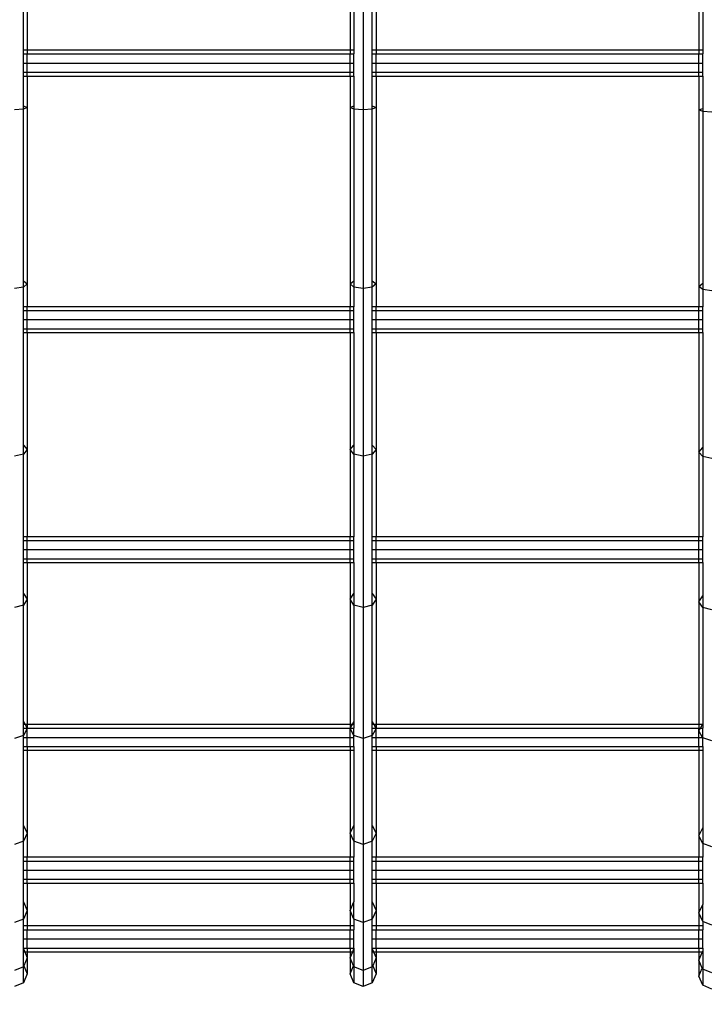
# Model space of a CAD drawing. Units: millimetres. Extents: x -6538 to 4169, y -5067 to 4458.
# Drawn here: x -2114 to -1848, y -1563 to -1182 of the extents above; entities that cross this region are included whole.
import ezdxf

# ---------------------------------------------------------------- set-up
doc = ezdxf.new("R2010")
doc.units = ezdxf.units.MM
doc.layers.add('МАФЫ НАШИ', color=7, linetype='Continuous', lineweight=25)
doc.layers.add('размеры', color=7, linetype='Continuous', lineweight=15)
doc.styles.get("Standard").update_dxf_attribs({"font": 'ariali.ttf', "height": 200})
doc.dimstyles.new('Стиль 150', dxfattribs={"dimtxt": 150, "dimasz": 150, "dimexe": 50, "dimexo": 0, "dimgap": 50, "dimtad": 1, "dimdec": 0, "dimdsep": 32, "dimtxsty": 'Standard', "dimcen": 150, "dimclrd": 256, "dimclre": 256, "dimadec": 0, "dimazin": 0, "dimtfac": 1, "dimtdec": 0, "dimtmove": 0, "dimatfit": 3, "dimfxl": 0, "dimlwd": -1, "dimarcsym": 0})

# ---------------------------------------------------------------- blocks, each defined once
blk = doc.blocks.new('*D1')
at = {"layer": 'Defpoints', "color": 0}
for p in [(-5235.09, 1369.47), (2164.9, -1525.02), (2164.9, -3517.38)]:
    blk.add_point(p, dxfattribs=at)
at = {"layer": 'размеры', "lineweight": -2}
for p, q in [((-5235.09, 1369.47), (-5235.09, -3567.38)), ((2164.9, -1525.02), (2164.9, -3567.38))]:
    blk.add_line(p, q, dxfattribs=at)
at = {"layer": 'размеры'}
blk.add_line((-5085.09, -3517.38), (2014.9, -3517.38), dxfattribs=at)
for points in [[(-5085.09, -3492.38), (-5085.09, -3542.38), (-5235.09, -3517.38)], [(2014.9, -3492.38), (2014.9, -3542.38), (2164.9, -3517.38)]]:
    blk.add_solid(points, dxfattribs=at)
at = {"layer": 'размеры', "color": 0, "insert": (-1486.86, -3365.26), "char_height": 200, "attachment_point": 5}
blk.add_mtext('7400', dxfattribs=at)
blk = doc.blocks.new('*D2')
at = {"layer": 'Defpoints', "color": 0}
for p in [(-611.44, 3181.07), (2827.49, 3181.07), (-3195.25, -2918.98)]:
    blk.add_point(p, dxfattribs=at)
at = {"layer": 'размеры', "lineweight": -2}
for p, q in [((-611.44, 3181.07), (2877.49, 3181.07)), ((-3195.25, -2918.98), (2877.49, -2918.98))]:
    blk.add_line(p, q, dxfattribs=at)
at = {"layer": 'размеры'}
blk.add_line((2827.49, -2768.98), (2827.49, 3031.07), dxfattribs=at)
for points in [[(2802.49, 3031.07), (2852.49, 3031.07), (2827.49, 3181.07)], [(2802.49, -2768.98), (2852.49, -2768.98), (2827.49, -2918.98)]]:
    blk.add_solid(points, dxfattribs=at)
at = {"layer": 'размеры', "color": 0, "insert": (2675.38, -153.27), "char_height": 200, "attachment_point": 5, "rotation": 90}
blk.add_mtext('6100', dxfattribs=at)
blk = doc.blocks.new('*D3')
at = {"layer": 'Defpoints', "color": 0}
for p in [(3661.89, -1517.38), (-6538.38, -1526.1), (3661.89, -5016.56)]:
    blk.add_point(p, dxfattribs=at)
at = {"layer": 'размеры', "lineweight": -2}
for p, q in [((3661.89, -1517.38), (3661.89, -5066.56)), ((-6538.38, -1526.1), (-6538.38, -5066.56))]:
    blk.add_line(p, q, dxfattribs=at)
at = {"layer": 'размеры'}
blk.add_line((-6388.38, -5016.56), (3511.89, -5016.56), dxfattribs=at)
for points in [[(-6388.38, -4991.56), (-6388.38, -5041.56), (-6538.38, -5016.56)], [(3511.89, -4991.56), (3511.89, -5041.56), (3661.89, -5016.56)]]:
    blk.add_solid(points, dxfattribs=at)
at = {"layer": 'размеры', "color": 0, "insert": (-1438.24, -4864.45), "char_height": 200, "attachment_point": 5}
blk.add_mtext('10200', dxfattribs=at)
blk = doc.blocks.new('*D4')
at = {"layer": 'Defpoints', "color": 0}
for p in [(-1384.99, 4449.92), (4118.84, 4449.92), (-3066.16, -4449.97)]:
    blk.add_point(p, dxfattribs=at)
at = {"layer": 'размеры', "lineweight": -2}
for p, q in [((-1384.99, 4449.92), (4168.84, 4449.92)), ((-3066.16, -4449.97), (4168.84, -4449.97))]:
    blk.add_line(p, q, dxfattribs=at)
at = {"layer": 'размеры'}
blk.add_line((4118.84, -4299.97), (4118.84, 4299.92), dxfattribs=at)
for points in [[(4093.84, 4299.92), (4143.84, 4299.92), (4118.84, 4449.92)], [(4093.84, -4299.97), (4143.84, -4299.97), (4118.84, -4449.97)]]:
    blk.add_solid(points, dxfattribs=at)
at = {"layer": 'размеры', "color": 0, "insert": (3966.66, -0.03), "char_height": 200, "attachment_point": 5, "rotation": 90}
blk.add_mtext('8900', dxfattribs=at)

msp = doc.modelspace()

# ---------------------------------------------------------------- linework, layer by layer
at = {"layer": 'МАФЫ НАШИ'}
for p, q in [((-2112.36, -1193.76), (-2112.36, -1145.45)), ((-2110.89, -1145.45), (-2110.89, -1193.76)), ((-1985.89, -1145.45), (-1985.89, -1193.76)), ((-1984.43, -1145.45), (-1984.43, -1193.76)), ((-1980.89, -1145.45), (-1980.89, -1216.82)), ((-1977.36, -1193.76), (-1977.36, -1145.45)), ((-1975.89, -1145.45), (-1975.89, -1193.76)), ((-1850.89, -1146.39), (-1850.89, -1193.76)), ((-1849.43, -1146.39), (-1849.43, -1193.76)), ((-2110.89, -1193.76), (-2112.36, -1193.76)), ((-2112.36, -1195.22), (-2112.36, -1193.76)), ((-2112.36, -1195.22), (-2110.89, -1195.22)), ((-2112.36, -1198.76), (-2112.36, -1195.22)), ((-2110.89, -1193.76), (-2110.89, -1195.22)), ((-1985.89, -1193.76), (-2110.89, -1193.76)), ((-2110.89, -1195.22), (-1985.89, -1195.22)), ((-2110.89, -1198.76), (-2110.89, -1195.22)), ((-1985.89, -1193.76), (-1985.89, -1195.22)), ((-1984.43, -1193.76), (-1985.89, -1193.76)), ((-1985.89, -1195.22), (-1984.43, -1195.22)), ((-1985.89, -1198.76), (-1985.89, -1195.22)), ((-1984.43, -1193.76), (-1984.43, -1195.22)), ((-1984.43, -1198.76), (-1984.43, -1195.22)), ((-1975.89, -1193.76), (-1977.36, -1193.76)), ((-1977.36, -1195.22), (-1977.36, -1193.76)), ((-1977.36, -1195.22), (-1975.89, -1195.22)), ((-1977.36, -1198.76), (-1977.36, -1195.22)), ((-1975.89, -1193.76), (-1975.89, -1195.22)), ((-1850.89, -1193.76), (-1975.89, -1193.76)), ((-1975.89, -1195.22), (-1850.89, -1195.22)), ((-1975.89, -1198.76), (-1975.89, -1195.22)), ((-1850.89, -1193.76), (-1850.89, -1195.22)), ((-1849.43, -1193.76), (-1850.89, -1193.76)), ((-1850.89, -1195.22), (-1849.43, -1195.22)), ((-1850.89, -1198.76), (-1850.89, -1195.22)), ((-1849.43, -1193.76), (-1849.43, -1195.22)), ((-1849.43, -1198.76), (-1849.43, -1195.22)), ((-2112.36, -1198.76), (-2110.89, -1198.76)), ((-2112.36, -1202.29), (-2112.36, -1198.76)), ((-2110.89, -1198.76), (-1985.89, -1198.76)), ((-2110.89, -1202.29), (-2110.89, -1198.76)), ((-1985.89, -1198.76), (-1984.43, -1198.76)), ((-1985.89, -1202.29), (-1985.89, -1198.76)), ((-1984.43, -1202.29), (-1984.43, -1198.76)), ((-1977.36, -1198.76), (-1975.89, -1198.76)), ((-1977.36, -1202.29), (-1977.36, -1198.76)), ((-1975.89, -1198.76), (-1850.89, -1198.76)), ((-1975.89, -1202.29), (-1975.89, -1198.76)), ((-1850.89, -1198.76), (-1849.43, -1198.76)), ((-1850.89, -1202.29), (-1850.89, -1198.76)), ((-1849.43, -1202.29), (-1849.43, -1198.76)), ((-2112.36, -1202.29), (-2110.89, -1202.29)), ((-2112.36, -1203.76), (-2112.36, -1202.29)), ((-2112.36, -1215.34), (-2112.36, -1203.76)), ((-2112.36, -1203.76), (-2110.89, -1203.76)), ((-2110.89, -1203.76), (-2110.89, -1202.29)), ((-2110.89, -1202.29), (-1985.89, -1202.29)), ((-2110.89, -1203.76), (-2110.89, -1215.95)), ((-2110.89, -1203.76), (-1985.89, -1203.76)), ((-1985.89, -1203.76), (-1985.89, -1202.29)), ((-1985.89, -1202.29), (-1984.43, -1202.29)), ((-1985.89, -1203.76), (-1985.89, -1215.95)), ((-1985.89, -1203.76), (-1984.43, -1203.76)), ((-1984.43, -1203.76), (-1984.43, -1202.29)), ((-1984.43, -1203.76), (-1984.43, -1215.34)), ((-1977.36, -1202.29), (-1975.89, -1202.29)), ((-1977.36, -1203.76), (-1977.36, -1202.29)), ((-1977.36, -1215.34), (-1977.36, -1203.76)), ((-1977.36, -1203.76), (-1975.89, -1203.76)), ((-1975.89, -1202.29), (-1850.89, -1202.29)), ((-1975.89, -1203.76), (-1975.89, -1202.29)), ((-1975.89, -1203.76), (-1975.89, -1215.95)), ((-1975.89, -1203.76), (-1850.89, -1203.76)), ((-1850.89, -1202.29), (-1849.43, -1202.29)), ((-1850.89, -1203.76), (-1850.89, -1202.29)), ((-1850.89, -1203.76), (-1850.89, -1216.89)), ((-1850.89, -1203.76), (-1849.43, -1203.76)), ((-1849.43, -1203.76), (-1849.43, -1202.29)), ((-1849.43, -1203.76), (-1849.43, -1216.28)), ((-2112.36, -1215.34), (-2110.89, -1215.95)), ((-2112.36, -1216.57), (-2112.36, -1215.34)), ((-2110.89, -1215.95), (-2112.36, -1216.57)), ((-2110.89, -1215.95), (-2110.89, -1284.31)), ((-1985.89, -1215.95), (-1984.43, -1215.34)), ((-1984.43, -1216.57), (-1985.89, -1215.95)), ((-1985.89, -1215.95), (-1985.89, -1284.31)), ((-1984.43, -1215.34), (-1984.43, -1216.57)), ((-1977.36, -1215.34), (-1975.89, -1215.95)), ((-1977.36, -1216.57), (-1977.36, -1215.34)), ((-1975.89, -1215.95), (-1977.36, -1216.57)), ((-1975.89, -1215.95), (-1975.89, -1284.31)), ((-1850.89, -1216.89), (-1849.43, -1216.28)), ((-1849.43, -1216.28), (-1849.43, -1217.51)), ((-2112.36, -1216.57), (-2115.89, -1216.82)), ((-2112.36, -1283.1), (-2112.36, -1216.57)), ((-1980.89, -1216.82), (-1984.43, -1216.57)), ((-1984.43, -1216.57), (-1984.43, -1283.1)), ((-1977.36, -1216.57), (-1980.89, -1216.82)), ((-1980.89, -1216.82), (-1980.89, -1286.02)), ((-1977.36, -1283.1), (-1977.36, -1216.57)), ((-1849.43, -1217.51), (-1850.89, -1216.89)), ((-1850.89, -1216.89), (-1850.89, -1285.25)), ((-1845.89, -1217.76), (-1849.43, -1217.51)), ((-1849.43, -1217.51), (-1849.43, -1284.04)), ((-2112.36, -1283.1), (-2110.89, -1284.31)), ((-2112.36, -1285.52), (-2112.36, -1283.1)), ((-2110.89, -1284.31), (-2112.36, -1285.52)), ((-2110.89, -1284.31), (-2110.89, -1293.11)), ((-1985.89, -1284.31), (-1984.43, -1283.1)), ((-1984.43, -1285.52), (-1985.89, -1284.31)), ((-1985.89, -1284.31), (-1985.89, -1293.11)), ((-1984.43, -1283.1), (-1984.43, -1285.52)), ((-1977.36, -1283.1), (-1975.89, -1284.31)), ((-1977.36, -1285.52), (-1977.36, -1283.1)), ((-1975.89, -1284.31), (-1977.36, -1285.52)), ((-1975.89, -1284.31), (-1975.89, -1293.11)), ((-1850.89, -1285.25), (-1849.43, -1284.04)), ((-1849.43, -1284.04), (-1849.43, -1286.46)), ((-2112.36, -1285.52), (-2115.89, -1286.02)), ((-2112.36, -1293.11), (-2112.36, -1285.52)), ((-1984.43, -1285.52), (-1984.43, -1293.11)), ((-1980.89, -1286.02), (-1984.43, -1285.52)), ((-1977.36, -1285.52), (-1980.89, -1286.02)), ((-1980.89, -1286.02), (-1980.89, -1350.95)), ((-1977.36, -1293.11), (-1977.36, -1285.52)), ((-1849.43, -1286.46), (-1850.89, -1285.25)), ((-1850.89, -1285.25), (-1850.89, -1293.11)), ((-1849.43, -1286.46), (-1849.43, -1293.11)), ((-1845.89, -1286.96), (-1849.43, -1286.46)), ((-2110.89, -1293.11), (-2112.36, -1293.11)), ((-2112.36, -1294.57), (-2112.36, -1293.11)), ((-2112.36, -1294.57), (-2110.89, -1294.57)), ((-2112.36, -1298.11), (-2112.36, -1294.57)), ((-1985.89, -1293.11), (-2110.89, -1293.11)), ((-2110.89, -1294.57), (-2110.89, -1293.11)), ((-2110.89, -1294.57), (-1985.89, -1294.57)), ((-2110.89, -1298.11), (-2110.89, -1294.57)), ((-1984.43, -1293.11), (-1985.89, -1293.11)), ((-1985.89, -1294.57), (-1985.89, -1293.11)), ((-1985.89, -1294.57), (-1984.43, -1294.57)), ((-1985.89, -1298.11), (-1985.89, -1294.57)), ((-1984.43, -1294.57), (-1984.43, -1293.11)), ((-1984.43, -1298.11), (-1984.43, -1294.57)), ((-1975.89, -1293.11), (-1977.36, -1293.11)), ((-1977.36, -1294.57), (-1977.36, -1293.11)), ((-1977.36, -1294.57), (-1975.89, -1294.57)), ((-1977.36, -1298.11), (-1977.36, -1294.57)), ((-1850.89, -1293.11), (-1975.89, -1293.11)), ((-1975.89, -1294.57), (-1975.89, -1293.11)), ((-1975.89, -1294.57), (-1850.89, -1294.57)), ((-1975.89, -1298.11), (-1975.89, -1294.57)), ((-1849.43, -1293.11), (-1850.89, -1293.11)), ((-1850.89, -1294.57), (-1850.89, -1293.11)), ((-1850.89, -1294.57), (-1849.43, -1294.57)), ((-1850.89, -1298.11), (-1850.89, -1294.57)), ((-1849.43, -1294.57), (-1849.43, -1293.11)), ((-1849.43, -1298.11), (-1849.43, -1294.57)), ((-2112.36, -1298.11), (-2110.89, -1298.11)), ((-2112.36, -1301.65), (-2112.36, -1298.11)), ((-2110.89, -1298.11), (-1985.89, -1298.11)), ((-2110.89, -1301.65), (-2110.89, -1298.11)), ((-1985.89, -1298.11), (-1984.43, -1298.11)), ((-1985.89, -1301.65), (-1985.89, -1298.11)), ((-1984.43, -1301.65), (-1984.43, -1298.11)), ((-1977.36, -1298.11), (-1975.89, -1298.11)), ((-1977.36, -1301.65), (-1977.36, -1298.11)), ((-1975.89, -1298.11), (-1850.89, -1298.11)), ((-1975.89, -1301.65), (-1975.89, -1298.11)), ((-1850.89, -1298.11), (-1849.43, -1298.11)), ((-1850.89, -1301.65), (-1850.89, -1298.11)), ((-1849.43, -1301.65), (-1849.43, -1298.11)), ((-2112.36, -1303.11), (-2112.36, -1301.65)), ((-2112.36, -1301.65), (-2110.89, -1301.65)), ((-2112.36, -1346.68), (-2112.36, -1303.11)), ((-2112.36, -1303.11), (-2110.89, -1303.11)), ((-2110.89, -1303.11), (-2110.89, -1301.65)), ((-2110.89, -1301.65), (-1985.89, -1301.65)), ((-2110.89, -1303.11), (-2110.89, -1348.45)), ((-2110.89, -1303.11), (-1985.89, -1303.11)), ((-1985.89, -1301.65), (-1984.43, -1301.65)), ((-1985.89, -1303.11), (-1985.89, -1301.65)), ((-1985.89, -1303.11), (-1985.89, -1348.45)), ((-1985.89, -1303.11), (-1984.43, -1303.11)), ((-1984.43, -1303.11), (-1984.43, -1301.65)), ((-1984.43, -1303.11), (-1984.43, -1346.68)), ((-1977.36, -1303.11), (-1977.36, -1301.65)), ((-1977.36, -1301.65), (-1975.89, -1301.65)), ((-1977.36, -1346.68), (-1977.36, -1303.11)), ((-1977.36, -1303.11), (-1975.89, -1303.11)), ((-1975.89, -1303.11), (-1975.89, -1301.65)), ((-1975.89, -1301.65), (-1850.89, -1301.65)), ((-1975.89, -1303.11), (-1975.89, -1348.45)), ((-1975.89, -1303.11), (-1850.89, -1303.11)), ((-1850.89, -1301.65), (-1849.43, -1301.65)), ((-1850.89, -1303.11), (-1850.89, -1301.65)), ((-1850.89, -1303.11), (-1850.89, -1349.39)), ((-1850.89, -1303.11), (-1849.43, -1303.11)), ((-1849.43, -1303.11), (-1849.43, -1301.65)), ((-1849.43, -1303.11), (-1849.43, -1347.62)), ((-2112.36, -1346.68), (-2110.89, -1348.45)), ((-2112.36, -1350.22), (-2112.36, -1346.68)), ((-2110.89, -1348.45), (-2112.36, -1350.22)), ((-2110.89, -1348.45), (-2110.89, -1382.18)), ((-1985.89, -1348.45), (-1984.43, -1346.68)), ((-1984.43, -1350.22), (-1985.89, -1348.45)), ((-1985.89, -1348.45), (-1985.89, -1382.18)), ((-1984.43, -1346.68), (-1984.43, -1350.22)), ((-1977.36, -1346.68), (-1975.89, -1348.45)), ((-1977.36, -1350.22), (-1977.36, -1346.68)), ((-1975.89, -1348.45), (-1977.36, -1350.22)), ((-1975.89, -1348.45), (-1975.89, -1382.18)), ((-1850.89, -1349.39), (-1849.43, -1347.62)), ((-1849.43, -1351.16), (-1850.89, -1349.39)), ((-1850.89, -1349.39), (-1850.89, -1382.18)), ((-1849.43, -1347.62), (-1849.43, -1351.16)), ((-2112.36, -1350.22), (-2115.89, -1350.95)), ((-2112.36, -1382.18), (-2112.36, -1350.22)), ((-1984.43, -1350.22), (-1984.43, -1382.18)), ((-1980.89, -1350.95), (-1984.43, -1350.22)), ((-1977.36, -1350.22), (-1980.89, -1350.95)), ((-1980.89, -1350.95), (-1980.89, -1409.64)), ((-1977.36, -1382.18), (-1977.36, -1350.22)), ((-1849.43, -1351.16), (-1849.43, -1382.18)), ((-1845.89, -1351.89), (-1849.43, -1351.16)), ((-2110.89, -1382.18), (-2112.36, -1382.18)), ((-2112.36, -1383.65), (-2112.36, -1382.18)), ((-2112.36, -1383.65), (-2110.89, -1383.65)), ((-2112.36, -1387.18), (-2112.36, -1383.65)), ((-1985.89, -1382.18), (-2110.89, -1382.18)), ((-2110.89, -1383.65), (-2110.89, -1382.18)), ((-2110.89, -1383.65), (-1985.89, -1383.65)), ((-2110.89, -1387.18), (-2110.89, -1383.65)), ((-1984.43, -1382.18), (-1985.89, -1382.18)), ((-1985.89, -1383.65), (-1985.89, -1382.18)), ((-1985.89, -1383.65), (-1984.43, -1383.65)), ((-1985.89, -1387.18), (-1985.89, -1383.65)), ((-1984.43, -1383.65), (-1984.43, -1382.18)), ((-1984.43, -1387.18), (-1984.43, -1383.65)), ((-1975.89, -1382.18), (-1977.36, -1382.18)), ((-1977.36, -1383.65), (-1977.36, -1382.18)), ((-1977.36, -1383.65), (-1975.89, -1383.65)), ((-1977.36, -1387.18), (-1977.36, -1383.65)), ((-1850.89, -1382.18), (-1975.89, -1382.18)), ((-1975.89, -1383.65), (-1975.89, -1382.18)), ((-1975.89, -1383.65), (-1850.89, -1383.65)), ((-1975.89, -1387.18), (-1975.89, -1383.65)), ((-1849.43, -1382.18), (-1850.89, -1382.18)), ((-1850.89, -1383.65), (-1850.89, -1382.18)), ((-1850.89, -1383.65), (-1849.43, -1383.65)), ((-1850.89, -1387.18), (-1850.89, -1383.65)), ((-1849.43, -1383.65), (-1849.43, -1382.18)), ((-1849.43, -1387.18), (-1849.43, -1383.65)), ((-2112.36, -1387.18), (-2110.89, -1387.18)), ((-2112.36, -1390.72), (-2112.36, -1387.18)), ((-2110.89, -1387.18), (-1985.89, -1387.18)), ((-2110.89, -1390.72), (-2110.89, -1387.18)), ((-1985.89, -1387.18), (-1984.43, -1387.18)), ((-1985.89, -1390.72), (-1985.89, -1387.18)), ((-1984.43, -1390.72), (-1984.43, -1387.18)), ((-1977.36, -1387.18), (-1975.89, -1387.18)), ((-1977.36, -1390.72), (-1977.36, -1387.18)), ((-1975.89, -1387.18), (-1850.89, -1387.18)), ((-1975.89, -1390.72), (-1975.89, -1387.18)), ((-1850.89, -1387.18), (-1849.43, -1387.18)), ((-1850.89, -1390.72), (-1850.89, -1387.18)), ((-1849.43, -1390.72), (-1849.43, -1387.18)), ((-2112.36, -1392.18), (-2112.36, -1390.72)), ((-2112.36, -1390.72), (-2110.89, -1390.72)), ((-2110.89, -1392.18), (-2110.89, -1390.72)), ((-2110.89, -1390.72), (-1985.89, -1390.72)), ((-1985.89, -1390.72), (-1984.43, -1390.72)), ((-1985.89, -1392.18), (-1985.89, -1390.72)), ((-1984.43, -1392.18), (-1984.43, -1390.72)), ((-1977.36, -1392.18), (-1977.36, -1390.72)), ((-1977.36, -1390.72), (-1975.89, -1390.72)), ((-1975.89, -1392.18), (-1975.89, -1390.72)), ((-1975.89, -1390.72), (-1850.89, -1390.72)), ((-1850.89, -1390.72), (-1849.43, -1390.72)), ((-1850.89, -1392.18), (-1850.89, -1390.72)), ((-1849.43, -1392.18), (-1849.43, -1390.72)), ((-2112.36, -1404.15), (-2112.36, -1392.18)), ((-2112.36, -1392.18), (-2110.89, -1392.18)), ((-2110.89, -1392.18), (-2110.89, -1406.42)), ((-2110.89, -1392.18), (-1985.89, -1392.18)), ((-1985.89, -1392.18), (-1985.89, -1406.42)), ((-1985.89, -1392.18), (-1984.43, -1392.18)), ((-1984.43, -1392.18), (-1984.43, -1404.15)), ((-1977.36, -1404.15), (-1977.36, -1392.18)), ((-1977.36, -1392.18), (-1975.89, -1392.18)), ((-1975.89, -1392.18), (-1975.89, -1406.42)), ((-1975.89, -1392.18), (-1850.89, -1392.18)), ((-1850.89, -1392.18), (-1850.89, -1407.36)), ((-1850.89, -1392.18), (-1849.43, -1392.18)), ((-1849.43, -1392.18), (-1849.43, -1405.09)), ((-2112.36, -1404.15), (-2110.89, -1406.42)), ((-2112.36, -1408.69), (-2112.36, -1404.15)), ((-2110.89, -1406.42), (-2112.36, -1408.69)), ((-2110.89, -1406.42), (-2110.89, -1454.91)), ((-1985.89, -1406.42), (-1984.43, -1404.15)), ((-1984.43, -1408.69), (-1985.89, -1406.42)), ((-1985.89, -1406.42), (-1985.89, -1454.91)), ((-1984.43, -1404.15), (-1984.43, -1408.69)), ((-1977.36, -1404.15), (-1975.89, -1406.42)), ((-1977.36, -1408.69), (-1977.36, -1404.15)), ((-1975.89, -1406.42), (-1977.36, -1408.69)), ((-1975.89, -1406.42), (-1975.89, -1454.91)), ((-1850.89, -1407.36), (-1849.43, -1405.09)), ((-1849.43, -1405.09), (-1849.43, -1409.64)), ((-2112.36, -1408.69), (-2115.89, -1409.64)), ((-2112.36, -1453.76), (-2112.36, -1408.69)), ((-1980.89, -1409.64), (-1984.43, -1408.69)), ((-1984.43, -1408.69), (-1984.43, -1453.76)), ((-1977.36, -1408.69), (-1980.89, -1409.64)), ((-1980.89, -1409.64), (-1980.89, -1460.29)), ((-1977.36, -1453.76), (-1977.36, -1408.69)), ((-1849.43, -1409.64), (-1850.89, -1407.36)), ((-1850.89, -1407.36), (-1850.89, -1454.91)), ((-1845.89, -1410.58), (-1849.43, -1409.64)), ((-1849.43, -1409.64), (-1849.43, -1454.7)), ((-2112.36, -1453.76), (-2111.73, -1454.91)), ((-2112.36, -1454.91), (-2112.36, -1453.76)), ((-2112.36, -1456.38), (-2112.36, -1454.91)), ((-2111.73, -1454.91), (-2112.36, -1454.91)), ((-2112.36, -1459.17), (-2112.36, -1456.38)), ((-2112.36, -1456.38), (-2110.94, -1456.38)), ((-2110.89, -1456.46), (-2112.36, -1459.17)), ((-2111.73, -1454.91), (-2110.94, -1456.38)), ((-2111.73, -1454.91), (-2110.89, -1456.38)), ((-2110.89, -1454.91), (-2111.73, -1454.91)), ((-2110.94, -1456.38), (-2110.89, -1456.38)), ((-2110.89, -1454.91), (-2110.89, -1456.38)), ((-1985.89, -1454.91), (-2110.89, -1454.91)), ((-2110.89, -1456.38), (-2110.89, -1456.46)), ((-2110.89, -1456.38), (-1985.89, -1456.38)), ((-2110.89, -1459.91), (-2110.89, -1456.46)), ((-1985.89, -1454.91), (-1985.89, -1456.38)), ((-1985.89, -1456.38), (-1985.05, -1454.91)), ((-1985.05, -1454.91), (-1985.89, -1454.91)), ((-1985.89, -1456.46), (-1985.89, -1456.38)), ((-1985.89, -1456.38), (-1985.85, -1456.38)), ((-1984.43, -1459.17), (-1985.89, -1456.46)), ((-1985.89, -1459.91), (-1985.89, -1456.46)), ((-1985.85, -1456.38), (-1985.05, -1454.91)), ((-1985.85, -1456.38), (-1984.43, -1456.38)), ((-1985.05, -1454.91), (-1984.43, -1453.76)), ((-1984.43, -1454.91), (-1985.05, -1454.91)), ((-1984.43, -1453.76), (-1984.43, -1454.91)), ((-1984.43, -1454.91), (-1984.43, -1456.38)), ((-1984.43, -1459.17), (-1984.43, -1456.38)), ((-1977.36, -1453.76), (-1976.73, -1454.91)), ((-1977.36, -1454.91), (-1977.36, -1453.76)), ((-1977.36, -1456.38), (-1977.36, -1454.91)), ((-1976.73, -1454.91), (-1977.36, -1454.91)), ((-1977.36, -1459.17), (-1977.36, -1456.38)), ((-1977.36, -1456.38), (-1975.94, -1456.38)), ((-1975.89, -1456.46), (-1977.36, -1459.17)), ((-1976.73, -1454.91), (-1975.94, -1456.38)), ((-1976.73, -1454.91), (-1975.89, -1456.38)), ((-1975.89, -1454.91), (-1976.73, -1454.91)), ((-1975.94, -1456.38), (-1975.89, -1456.38)), ((-1975.89, -1454.91), (-1975.89, -1456.38)), ((-1850.89, -1454.91), (-1975.89, -1454.91)), ((-1975.89, -1456.38), (-1975.89, -1456.46)), ((-1975.89, -1456.38), (-1850.89, -1456.38)), ((-1975.89, -1459.91), (-1975.89, -1456.46)), ((-1850.89, -1454.91), (-1850.89, -1456.38)), ((-1849.55, -1454.91), (-1850.89, -1454.91)), ((-1850.89, -1457.41), (-1850.34, -1456.38)), ((-1850.89, -1457.41), (-1850.89, -1456.38)), ((-1850.89, -1456.38), (-1850.34, -1456.38)), ((-1850.34, -1456.38), (-1849.55, -1454.91)), ((-1850.34, -1456.38), (-1849.43, -1456.38)), ((-1849.55, -1454.91), (-1849.43, -1454.7)), ((-1849.43, -1454.91), (-1849.55, -1454.91)), ((-1849.43, -1454.7), (-1849.43, -1454.91)), ((-1849.43, -1454.91), (-1849.43, -1456.38)), ((-1849.43, -1459.91), (-1849.43, -1456.38)), ((-2112.36, -1459.17), (-2115.89, -1460.29)), ((-2112.36, -1459.91), (-2112.36, -1459.17)), ((-2112.36, -1459.91), (-2110.89, -1459.91)), ((-2112.36, -1463.45), (-2112.36, -1459.91)), ((-2110.89, -1459.91), (-1985.89, -1459.91)), ((-2110.89, -1463.45), (-2110.89, -1459.91)), ((-1985.89, -1459.91), (-1984.43, -1459.91)), ((-1985.89, -1463.45), (-1985.89, -1459.91)), ((-1980.89, -1460.29), (-1984.43, -1459.17)), ((-1984.43, -1459.91), (-1984.43, -1459.17)), ((-1984.43, -1463.45), (-1984.43, -1459.91)), ((-1977.36, -1459.17), (-1980.89, -1460.29)), ((-1980.89, -1460.29), (-1980.89, -1501.39)), ((-1977.36, -1459.91), (-1977.36, -1459.17)), ((-1977.36, -1459.91), (-1975.89, -1459.91)), ((-1977.36, -1463.45), (-1977.36, -1459.91)), ((-1975.89, -1459.91), (-1850.89, -1459.91)), ((-1975.89, -1463.45), (-1975.89, -1459.91)), ((-1849.54, -1459.91), (-1850.89, -1457.41)), ((-1850.89, -1459.91), (-1850.89, -1457.41)), ((-1850.89, -1459.91), (-1849.54, -1459.91)), ((-1850.89, -1463.45), (-1850.89, -1459.91)), ((-1849.43, -1460.11), (-1849.54, -1459.91)), ((-1849.54, -1459.91), (-1849.43, -1459.91)), ((-1849.43, -1460.11), (-1849.43, -1459.91)), ((-1845.89, -1461.24), (-1849.43, -1460.11)), ((-1849.43, -1463.45), (-1849.43, -1460.11)), ((-2112.36, -1464.91), (-2112.36, -1463.45)), ((-2112.36, -1463.45), (-2110.89, -1463.45)), ((-2110.89, -1463.45), (-2110.89, -1464.91)), ((-2110.89, -1463.45), (-1985.89, -1463.45)), ((-1985.89, -1463.45), (-1985.89, -1464.91)), ((-1985.89, -1463.45), (-1984.43, -1463.45)), ((-1984.43, -1463.45), (-1984.43, -1464.91)), ((-1977.36, -1464.91), (-1977.36, -1463.45)), ((-1977.36, -1463.45), (-1975.89, -1463.45)), ((-1975.89, -1463.45), (-1975.89, -1464.91)), ((-1975.89, -1463.45), (-1850.89, -1463.45)), ((-1850.89, -1463.45), (-1850.89, -1464.91)), ((-1850.89, -1463.45), (-1849.43, -1463.45)), ((-1849.43, -1463.45), (-1849.43, -1464.91)), ((-2112.36, -1494), (-2112.36, -1464.91)), ((-2112.36, -1464.91), (-2110.89, -1464.91)), ((-2110.89, -1464.91), (-2110.89, -1497.06)), ((-2110.89, -1464.91), (-1985.89, -1464.91)), ((-1985.89, -1464.91), (-1985.89, -1497.06)), ((-1985.89, -1464.91), (-1984.43, -1464.91)), ((-1984.43, -1464.91), (-1984.43, -1493.99)), ((-1977.36, -1494), (-1977.36, -1464.91)), ((-1977.36, -1464.91), (-1975.89, -1464.91)), ((-1975.89, -1464.91), (-1975.89, -1497.06)), ((-1975.89, -1464.91), (-1850.89, -1464.91)), ((-1850.89, -1464.91), (-1850.89, -1498)), ((-1850.89, -1464.91), (-1849.43, -1464.91)), ((-1849.43, -1464.91), (-1849.43, -1494.94)), ((-2112.36, -1494), (-2110.89, -1497.06)), ((-2112.36, -1500.12), (-2112.36, -1494)), ((-1985.89, -1497.06), (-1984.43, -1493.99)), ((-1984.43, -1493.99), (-1984.43, -1500.12)), ((-1977.36, -1494), (-1975.89, -1497.06)), ((-1977.36, -1500.12), (-1977.36, -1494)), ((-2110.89, -1497.06), (-2112.36, -1500.12)), ((-2110.89, -1497.06), (-2110.89, -1506.34)), ((-1984.43, -1500.12), (-1985.89, -1497.06)), ((-1985.89, -1497.06), (-1985.89, -1506.34)), ((-1975.89, -1497.06), (-1977.36, -1500.12)), ((-1975.89, -1497.06), (-1975.89, -1506.34)), ((-1850.89, -1498), (-1849.43, -1494.94)), ((-1849.43, -1501.06), (-1850.89, -1498)), ((-1850.89, -1498), (-1850.89, -1506.34)), ((-1849.43, -1494.94), (-1849.43, -1501.06)), ((-2112.36, -1500.12), (-2115.89, -1501.39)), ((-2112.36, -1506.34), (-2112.36, -1500.12)), ((-1984.43, -1500.12), (-1984.43, -1506.34)), ((-1980.89, -1501.39), (-1984.43, -1500.12)), ((-1977.36, -1500.12), (-1980.89, -1501.39)), ((-1980.89, -1501.39), (-1980.89, -1531.66)), ((-1977.36, -1506.34), (-1977.36, -1500.12)), ((-1849.43, -1501.06), (-1849.43, -1506.34)), ((-1845.89, -1502.33), (-1849.43, -1501.06)), ((-2110.89, -1506.34), (-2112.36, -1506.34)), ((-2112.36, -1507.8), (-2112.36, -1506.34)), ((-1985.89, -1506.34), (-2110.89, -1506.34)), ((-2110.89, -1507.8), (-2110.89, -1506.34)), ((-1984.43, -1506.34), (-1985.89, -1506.34)), ((-1985.89, -1507.8), (-1985.89, -1506.34)), ((-1984.43, -1507.8), (-1984.43, -1506.34)), ((-1975.89, -1506.34), (-1977.36, -1506.34)), ((-1977.36, -1507.8), (-1977.36, -1506.34)), ((-1850.89, -1506.34), (-1975.89, -1506.34)), ((-1975.89, -1507.8), (-1975.89, -1506.34)), ((-1849.43, -1506.34), (-1850.89, -1506.34)), ((-1850.89, -1507.8), (-1850.89, -1506.34)), ((-1849.43, -1507.8), (-1849.43, -1506.34)), ((-2112.36, -1507.8), (-2110.89, -1507.8)), ((-2112.36, -1511.34), (-2112.36, -1507.8)), ((-2110.89, -1507.8), (-1985.89, -1507.8)), ((-2110.89, -1511.34), (-2110.89, -1507.8)), ((-1985.89, -1507.8), (-1984.43, -1507.8)), ((-1985.89, -1511.34), (-1985.89, -1507.8)), ((-1984.43, -1511.34), (-1984.43, -1507.8)), ((-1977.36, -1507.8), (-1975.89, -1507.8)), ((-1977.36, -1511.34), (-1977.36, -1507.8)), ((-1975.89, -1507.8), (-1850.89, -1507.8)), ((-1975.89, -1511.34), (-1975.89, -1507.8)), ((-1850.89, -1507.8), (-1849.43, -1507.8)), ((-1850.89, -1511.34), (-1850.89, -1507.8)), ((-1849.43, -1511.34), (-1849.43, -1507.8)), ((-2112.36, -1511.34), (-2110.89, -1511.34)), ((-2112.36, -1514.88), (-2112.36, -1511.34)), ((-2110.89, -1511.34), (-1985.89, -1511.34)), ((-2110.89, -1514.88), (-2110.89, -1511.34)), ((-1985.89, -1511.34), (-1984.43, -1511.34)), ((-1985.89, -1514.88), (-1985.89, -1511.34)), ((-1984.43, -1514.88), (-1984.43, -1511.34)), ((-1977.36, -1511.34), (-1975.89, -1511.34)), ((-1977.36, -1514.88), (-1977.36, -1511.34)), ((-1975.89, -1511.34), (-1850.89, -1511.34)), ((-1975.89, -1514.88), (-1975.89, -1511.34)), ((-1850.89, -1511.34), (-1849.43, -1511.34)), ((-1850.89, -1514.88), (-1850.89, -1511.34)), ((-1849.43, -1514.88), (-1849.43, -1511.34)), ((-2112.36, -1516.34), (-2112.36, -1514.88)), ((-2112.36, -1514.88), (-2110.89, -1514.88)), ((-2112.36, -1523.64), (-2112.36, -1516.34)), ((-2112.36, -1516.34), (-2110.89, -1516.34)), ((-2110.89, -1516.34), (-2110.89, -1514.88)), ((-2110.89, -1514.88), (-1985.89, -1514.88)), ((-2110.89, -1516.34), (-2110.89, -1526.97)), ((-2110.89, -1516.34), (-1985.89, -1516.34)), ((-1985.89, -1514.88), (-1984.43, -1514.88)), ((-1985.89, -1516.34), (-1985.89, -1514.88)), ((-1985.89, -1516.34), (-1985.89, -1526.97)), ((-1985.89, -1516.34), (-1984.43, -1516.34)), ((-1984.43, -1516.34), (-1984.43, -1514.88)), ((-1984.43, -1516.34), (-1984.43, -1523.64)), ((-1977.36, -1516.34), (-1977.36, -1514.88)), ((-1977.36, -1514.88), (-1975.89, -1514.88)), ((-1977.36, -1523.64), (-1977.36, -1516.34)), ((-1977.36, -1516.34), (-1975.89, -1516.34)), ((-1975.89, -1516.34), (-1975.89, -1514.88)), ((-1975.89, -1514.88), (-1850.89, -1514.88)), ((-1975.89, -1516.34), (-1975.89, -1526.97)), ((-1975.89, -1516.34), (-1850.89, -1516.34)), ((-1850.89, -1514.88), (-1849.43, -1514.88)), ((-1850.89, -1516.34), (-1850.89, -1514.88)), ((-1850.89, -1516.34), (-1850.89, -1527.91)), ((-1850.89, -1516.34), (-1849.43, -1516.34)), ((-1849.43, -1516.34), (-1849.43, -1514.88)), ((-1849.43, -1516.34), (-1849.43, -1524.58)), ((-2112.36, -1523.64), (-2110.89, -1526.97)), ((-2112.36, -1530.29), (-2112.36, -1523.64)), ((-1985.89, -1526.97), (-1984.43, -1523.64)), ((-1984.43, -1530.29), (-1984.43, -1523.64)), ((-1977.36, -1523.64), (-1975.89, -1526.97)), ((-1977.36, -1530.29), (-1977.36, -1523.64)), ((-1850.89, -1527.91), (-1849.43, -1524.58)), ((-1849.43, -1531.23), (-1849.43, -1524.58)), ((-2110.89, -1526.97), (-2112.36, -1530.29)), ((-2110.89, -1526.97), (-2110.89, -1532.96)), ((-1984.43, -1530.29), (-1985.89, -1526.97)), ((-1985.89, -1526.97), (-1985.89, -1532.96)), ((-1975.89, -1526.97), (-1977.36, -1530.29)), ((-1975.89, -1526.97), (-1975.89, -1532.96)), ((-1849.43, -1531.23), (-1850.89, -1527.91)), ((-1850.89, -1527.91), (-1850.89, -1532.96)), ((-2112.36, -1530.29), (-2115.89, -1531.66)), ((-2112.36, -1532.96), (-2112.36, -1530.29)), ((-2110.89, -1532.96), (-2112.36, -1532.96)), ((-2112.36, -1534.43), (-2112.36, -1532.96)), ((-2110.89, -1532.96), (-2110.89, -1534.43)), ((-1985.89, -1532.96), (-2110.89, -1532.96)), ((-1985.89, -1532.96), (-1985.89, -1534.43)), ((-1984.43, -1532.96), (-1985.89, -1532.96)), ((-1980.89, -1531.66), (-1984.43, -1530.29)), ((-1984.43, -1530.29), (-1984.43, -1532.96)), ((-1984.43, -1532.96), (-1984.43, -1534.43)), ((-1977.36, -1530.29), (-1980.89, -1531.66)), ((-1980.89, -1531.66), (-1980.89, -1550.21)), ((-1977.36, -1532.96), (-1977.36, -1530.29)), ((-1975.89, -1532.96), (-1977.36, -1532.96)), ((-1977.36, -1534.43), (-1977.36, -1532.96)), ((-1975.89, -1532.96), (-1975.89, -1534.43)), ((-1850.89, -1532.96), (-1975.89, -1532.96)), ((-1850.89, -1532.96), (-1850.89, -1534.43)), ((-1849.43, -1532.96), (-1850.89, -1532.96)), ((-1845.89, -1532.61), (-1849.43, -1531.23)), ((-1849.43, -1531.23), (-1849.43, -1532.96)), ((-1849.43, -1532.96), (-1849.43, -1534.43)), ((-2112.36, -1534.43), (-2110.89, -1534.43)), ((-2112.36, -1537.96), (-2112.36, -1534.43)), ((-2110.89, -1534.43), (-1985.89, -1534.43)), ((-2110.89, -1537.96), (-2110.89, -1534.43)), ((-1985.89, -1534.43), (-1984.43, -1534.43)), ((-1985.89, -1537.96), (-1985.89, -1534.43)), ((-1984.43, -1537.96), (-1984.43, -1534.43)), ((-1977.36, -1534.43), (-1975.89, -1534.43)), ((-1977.36, -1537.96), (-1977.36, -1534.43)), ((-1975.89, -1534.43), (-1850.89, -1534.43)), ((-1975.89, -1537.96), (-1975.89, -1534.43)), ((-1850.89, -1534.43), (-1849.43, -1534.43)), ((-1850.89, -1537.96), (-1850.89, -1534.43)), ((-1849.43, -1537.96), (-1849.43, -1534.43)), ((-2112.36, -1541.5), (-2112.36, -1537.96)), ((-2112.36, -1537.96), (-2110.89, -1537.96)), ((-2110.89, -1541.5), (-2110.89, -1537.96)), ((-2110.89, -1537.96), (-1985.89, -1537.96)), ((-1985.89, -1537.96), (-1984.43, -1537.96)), ((-1985.89, -1541.5), (-1985.89, -1537.96)), ((-1984.43, -1541.5), (-1984.43, -1537.96)), ((-1977.36, -1537.96), (-1975.89, -1537.96)), ((-1977.36, -1541.5), (-1977.36, -1537.96)), ((-1975.89, -1541.5), (-1975.89, -1537.96)), ((-1975.89, -1537.96), (-1850.89, -1537.96)), ((-1850.89, -1537.96), (-1849.43, -1537.96)), ((-1850.89, -1541.5), (-1850.89, -1537.96)), ((-1849.43, -1541.5), (-1849.43, -1537.96)), ((-2112.36, -1541.8), (-2112.36, -1541.5)), ((-2112.36, -1541.5), (-2110.89, -1541.5)), ((-2112.36, -1541.8), (-2111.87, -1542.96)), ((-2112.36, -1542.96), (-2112.36, -1541.8)), ((-2112.36, -1547.91), (-2112.36, -1542.96)), ((-2112.36, -1542.96), (-2111.87, -1542.96)), ((-2111.87, -1542.96), (-2110.89, -1545.28)), ((-2111.87, -1542.96), (-2110.89, -1542.96)), ((-2110.89, -1541.5), (-2110.89, -1542.96)), ((-2110.89, -1541.5), (-1985.89, -1541.5)), ((-2110.89, -1542.96), (-2110.89, -1545.28)), ((-2110.89, -1542.96), (-1985.89, -1542.96)), ((-1985.89, -1541.5), (-1985.89, -1542.96)), ((-1985.89, -1541.5), (-1984.43, -1541.5)), ((-1985.89, -1542.96), (-1985.89, -1545.28)), ((-1985.89, -1545.28), (-1984.92, -1542.96)), ((-1985.89, -1542.96), (-1984.92, -1542.96)), ((-1984.92, -1542.96), (-1984.43, -1541.8)), ((-1984.92, -1542.96), (-1984.43, -1542.96)), ((-1984.43, -1541.5), (-1984.43, -1541.8)), ((-1984.43, -1541.8), (-1984.43, -1542.96)), ((-1984.43, -1542.96), (-1984.43, -1547.91)), ((-1977.36, -1541.5), (-1975.89, -1541.5)), ((-1977.36, -1541.8), (-1977.36, -1541.5)), ((-1977.36, -1541.8), (-1976.87, -1542.96)), ((-1977.36, -1542.96), (-1977.36, -1541.8)), ((-1977.36, -1542.96), (-1976.87, -1542.96)), ((-1977.36, -1547.91), (-1977.36, -1542.96)), ((-1976.87, -1542.96), (-1975.89, -1545.28)), ((-1976.87, -1542.96), (-1975.89, -1542.96)), ((-1975.89, -1541.5), (-1975.89, -1542.96)), ((-1975.89, -1541.5), (-1850.89, -1541.5)), ((-1975.89, -1542.96), (-1975.89, -1545.28)), ((-1975.89, -1542.96), (-1850.89, -1542.96)), ((-1850.89, -1541.5), (-1850.89, -1542.96)), ((-1850.89, -1541.5), (-1849.43, -1541.5)), ((-1850.89, -1542.96), (-1850.89, -1546.22)), ((-1850.89, -1546.22), (-1849.52, -1542.96)), ((-1850.89, -1542.96), (-1849.52, -1542.96)), ((-1849.52, -1542.96), (-1849.43, -1542.74)), ((-1849.52, -1542.96), (-1849.43, -1542.96)), ((-1849.43, -1541.5), (-1849.43, -1542.74)), ((-1849.43, -1542.74), (-1849.43, -1542.96)), ((-1849.43, -1542.96), (-1849.43, -1548.86)), ((-2112.36, -1547.91), (-2112.18, -1548.34)), ((-2112.36, -1548.76), (-2112.36, -1547.91)), ((-2110.89, -1545.28), (-2112.18, -1548.34)), ((-2110.89, -1545.28), (-2110.89, -1551.45)), ((-1985.89, -1545.28), (-1985.89, -1551.45)), ((-1984.61, -1548.34), (-1985.89, -1545.28)), ((-1984.61, -1548.34), (-1984.43, -1547.91)), ((-1984.43, -1547.91), (-1984.43, -1548.76)), ((-1977.36, -1547.91), (-1977.18, -1548.34)), ((-1977.36, -1548.76), (-1977.36, -1547.91)), ((-1975.89, -1545.28), (-1977.18, -1548.34)), ((-1975.89, -1545.28), (-1975.89, -1551.45)), ((-1850.89, -1546.22), (-1850.89, -1552.39)), ((-1849.61, -1549.28), (-1850.89, -1546.22)), ((-2112.36, -1548.76), (-2115.89, -1550.21)), ((-2112.18, -1548.34), (-2112.36, -1548.76)), ((-2112.36, -1554.99), (-2112.36, -1548.76)), ((-2110.89, -1551.45), (-2112.36, -1554.99)), ((-2112.18, -1548.34), (-2110.89, -1551.45)), ((-1985.89, -1551.45), (-1984.61, -1548.34)), ((-1984.43, -1554.99), (-1985.89, -1551.45)), ((-1984.43, -1548.76), (-1984.61, -1548.34)), ((-1984.43, -1548.76), (-1984.43, -1554.99)), ((-1980.89, -1550.21), (-1984.43, -1548.76)), ((-1977.36, -1548.76), (-1980.89, -1550.21)), ((-1980.89, -1550.21), (-1980.89, -1556.45)), ((-1977.18, -1548.34), (-1977.36, -1548.76)), ((-1977.36, -1554.99), (-1977.36, -1548.76)), ((-1975.89, -1551.45), (-1977.36, -1554.99)), ((-1977.18, -1548.34), (-1975.89, -1551.45)), ((-1850.89, -1552.39), (-1849.61, -1549.28)), ((-1849.61, -1549.28), (-1849.43, -1548.86)), ((-1849.43, -1549.71), (-1849.61, -1549.28)), ((-1849.43, -1548.86), (-1849.43, -1549.71)), ((-1849.43, -1549.71), (-1849.43, -1555.93)), ((-1845.89, -1551.15), (-1849.43, -1549.71)), ((-2112.36, -1554.99), (-2115.89, -1556.45)), ((-1980.89, -1556.45), (-1984.43, -1554.99)), ((-1977.36, -1554.99), (-1980.89, -1556.45)), ((-1849.43, -1555.93), (-1850.89, -1552.39)), ((-1845.89, -1557.39), (-1849.43, -1555.93))]:
    msp.add_line(p, q, dxfattribs=at)

# ---------------------------------------------------------------- dimensions: what is measured, and where the dimension line sits
at = {"layer": 'размеры'}
dim = msp.add_linear_dim(base=(4118.84, 4449.92), p1=(-3066.16, -4449.97), p2=(-1384.99, 4449.92), angle=90, dimstyle='Стиль 150', dxfattribs=at)
dim.commit()
dim.dimension.update_dxf_attribs({"geometry": '*D4', "text_midpoint": (3966.66, -0.03)})
dim = msp.add_linear_dim(base=(2827.49, 3181.07), p1=(-3195.25, -2918.98), p2=(-611.44, 3181.07), angle=90, dimstyle='Стиль 150', dxfattribs=at)
dim.commit()
dim.dimension.update_dxf_attribs({"geometry": '*D2', "text_midpoint": (2827.49, -153.27), "dimtype": 160})
dim = msp.add_linear_dim(base=(2164.9, -3517.38), p1=(-5235.09, 1369.47), p2=(2164.9, -1525.02), dimstyle='Стиль 150', dxfattribs=at)
dim.commit()
dim.dimension.update_dxf_attribs({"geometry": '*D1', "text_midpoint": (-1486.86, -3517.38), "dimtype": 160})
dim = msp.add_linear_dim(base=(3661.89, -5016.56), p1=(-6538.38, -1526.1), p2=(3661.89, -1517.38), dimstyle='Стиль 150', dxfattribs=at)
dim.commit()
dim.dimension.update_dxf_attribs({"geometry": '*D3', "text_midpoint": (-1438.24, -4864.45)})

doc.saveas('drawing.dxf')
